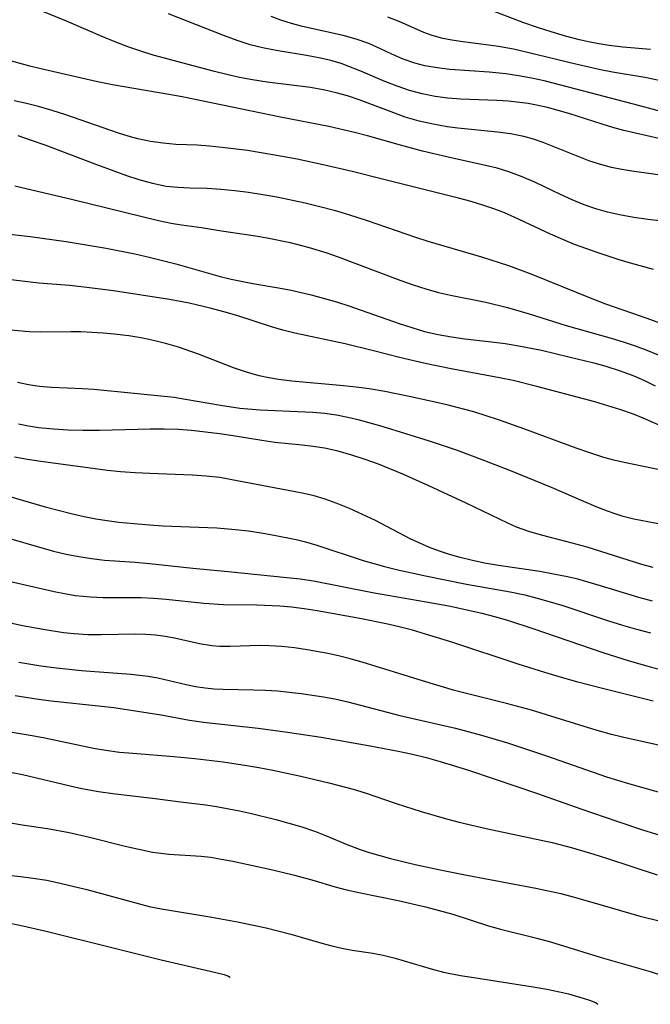
# Model space of a CAD drawing. Extents: x 1761544 to 1769746, y 3214722 to 3215715.
# Drawn here: x 1765767 to 1765850, y 3215010 to 3215139 of the extents above; entities that cross this region are included whole.
import ezdxf

# ---------------------------------------------------------------- set-up
doc = ezdxf.new("R2010")
doc.units = 0

msp = doc.modelspace()

# ---------------------------------------------------------------- linework, layer by layer
at = {"layer": 'Unknown_Line_Type', "color": 0}
for points in [[(1765849.52, 3215135.23, 1972), (1765845.9, 3215135.55, 1972), (1765844.09, 3215135.76, 1972), (1765842.55, 3215136.01, 1972), (1765841.38, 3215136.24, 1972), (1765840.22, 3215136.51, 1972), (1765838.35, 3215136.99, 1972), (1765836.5, 3215137.53, 1972), (1765834.67, 3215138.12, 1972), (1765832.87, 3215138.74, 1972), (1765827.85, 3215140.66, 1972)], [(1765852.77, 3215118.44, 1980), (1765847.09, 3215119.21, 1980), (1765845.75, 3215119.44, 1980), (1765844.43, 3215119.7, 1980), (1765843.13, 3215120.03, 1980), (1765841.57, 3215120.54, 1980), (1765840.03, 3215121.13, 1980), (1765836.97, 3215122.39, 1980), (1765835.43, 3215122.98, 1980), (1765834.16, 3215123.41, 1980), (1765832.87, 3215123.76, 1980), (1765831.15, 3215124.11, 1980), (1765829.41, 3215124.36, 1980), (1765824.22, 3215124.87, 1980), (1765822.81, 3215125.05, 1980), (1765820.95, 3215125.38, 1980), (1765819.12, 3215125.81, 1980), (1765817.3, 3215126.34, 1980), (1765815.78, 3215126.87, 1980), (1765811.24, 3215128.6, 1980), (1765809.71, 3215129.12, 1980), (1765808.24, 3215129.53, 1980), (1765806.74, 3215129.88, 1980), (1765804.86, 3215130.21, 1980), (1765799.14, 3215130.93, 1980), (1765797.23, 3215131.22, 1980), (1765795.53, 3215131.54, 1980), (1765793.83, 3215131.92, 1980), (1765792.23, 3215132.32, 1980), (1765784.15, 3215134.49, 1980), (1765782.68, 3215134.94, 1980), (1765780.95, 3215135.54, 1980), (1765779.24, 3215136.2, 1980), (1765777.55, 3215136.9, 1980), (1765772.77, 3215138.96, 1980), (1765769.66, 3215140.23, 1980)], [(1765850.64, 3215123.52, 1978), (1765846.02, 3215124.58, 1978), (1765844.59, 3215124.95, 1978), (1765843.18, 3215125.38, 1978), (1765838.81, 3215126.81, 1978), (1765837.4, 3215127.22, 1978), (1765835.98, 3215127.59, 1978), (1765834.55, 3215127.9, 1978), (1765833.45, 3215128.1, 1978), (1765832.36, 3215128.26, 1978), (1765830.84, 3215128.41, 1978), (1765829.32, 3215128.51, 1978), (1765824.59, 3215128.7, 1978), (1765822.91, 3215128.83, 1978), (1765821.25, 3215129.04, 1978), (1765819.53, 3215129.38, 1978), (1765817.85, 3215129.83, 1978), (1765816.22, 3215130.39, 1978), (1765814.62, 3215131.03, 1978), (1765811.46, 3215132.37, 1978), (1765809.89, 3215133, 1978), (1765808.88, 3215133.37, 1978), (1765807.54, 3215133.77, 1978), (1765806.18, 3215134.09, 1978), (1765804.33, 3215134.44, 1978), (1765800.6, 3215135.04, 1978), (1765798.74, 3215135.39, 1978), (1765796.92, 3215135.84, 1978), (1765795.23, 3215136.4, 1978), (1765793.55, 3215137.04, 1978), (1765786.18, 3215139.93, 1978)], [(1765856.25, 3215125.6, 1976), (1765848.15, 3215127.8, 1976), (1765843.43, 3215129.03, 1976), (1765838.78, 3215130.28, 1976), (1765835.56, 3215131.09, 1976), (1765833.88, 3215131.46, 1976), (1765832.2, 3215131.77, 1976), (1765830.52, 3215132.01, 1976), (1765828.34, 3215132.22, 1976), (1765823.17, 3215132.59, 1976), (1765821.49, 3215132.79, 1976), (1765819.86, 3215133.09, 1976), (1765818.57, 3215133.42, 1976), (1765817.03, 3215133.96, 1976), (1765815.56, 3215134.6, 1976), (1765814.05, 3215135.33, 1976), (1765812.52, 3215136.02, 1976), (1765810.87, 3215136.6, 1976), (1765809.15, 3215137.07, 1976), (1765803.8, 3215138.26, 1976), (1765802.37, 3215138.63, 1976), (1765800.97, 3215139.07, 1976), (1765799.68, 3215139.55, 1976)], [(1765814.96, 3215139.5, 1974), (1765816.45, 3215138.97, 1974), (1765819.69, 3215137.52, 1974), (1765820.67, 3215137.15, 1974), (1765822.03, 3215136.77, 1974), (1765823.44, 3215136.48, 1974), (1765824.89, 3215136.27, 1974), (1765827.95, 3215135.9, 1974), (1765829.55, 3215135.68, 1974), (1765831.52, 3215135.29, 1974), (1765834.64, 3215134.58, 1974), (1765839.89, 3215133.28, 1974), (1765842.98, 3215132.58, 1974), (1765844.53, 3215132.28, 1974), (1765848.81, 3215131.57, 1974), (1765850.67, 3215131.2, 1974)], [(1765854.04, 3215112.31, 1982), (1765849.23, 3215112.87, 1982), (1765847.34, 3215113.14, 1982), (1765845.47, 3215113.48, 1982), (1765843.9, 3215113.84, 1982), (1765842.36, 3215114.28, 1982), (1765840.84, 3215114.8, 1982), (1765839.25, 3215115.45, 1982), (1765837.69, 3215116.15, 1982), (1765834.41, 3215117.71, 1982), (1765832.67, 3215118.48, 1982), (1765830.9, 3215119.15, 1982), (1765829.38, 3215119.6, 1982), (1765827.83, 3215119.98, 1982), (1765822.93, 3215121.06, 1982), (1765819.58, 3215121.86, 1982), (1765816.67, 3215122.64, 1982), (1765812.33, 3215123.88, 1982), (1765810.64, 3215124.31, 1982), (1765807.24, 3215125.09, 1982), (1765800.89, 3215126.31, 1982), (1765787.99, 3215128.99, 1982), (1765786.22, 3215129.32, 1982), (1765778.8, 3215130.58, 1982), (1765776.87, 3215130.96, 1982), (1765769.41, 3215132.66, 1982), (1765767.96, 3215133.03, 1982), (1765762.99, 3215134.41, 1982)], [(1765849.95, 3215106.28, 1984), (1765846.91, 3215107.1, 1984), (1765845.41, 3215107.56, 1984), (1765842.66, 3215108.47, 1984), (1765839.53, 3215109.59, 1984), (1765838, 3215110.21, 1984), (1765836.39, 3215110.93, 1984), (1765831.64, 3215113.17, 1984), (1765830.02, 3215113.86, 1984), (1765828.83, 3215114.3, 1984), (1765827.62, 3215114.71, 1984), (1765825.98, 3215115.21, 1984), (1765824.32, 3215115.66, 1984), (1765817.62, 3215117.31, 1984), (1765814.13, 3215118.23, 1984), (1765810.33, 3215119.19, 1984), (1765806.52, 3215120.07, 1984), (1765803.1, 3215120.79, 1984), (1765799.91, 3215121.38, 1984), (1765796.57, 3215121.92, 1984), (1765793.24, 3215122.35, 1984), (1765791.58, 3215122.51, 1984), (1765789.95, 3215122.62, 1984), (1765787.16, 3215122.74, 1984), (1765785.48, 3215122.89, 1984), (1765783.81, 3215123.13, 1984), (1765782.16, 3215123.48, 1984), (1765780.87, 3215123.83, 1984), (1765779.6, 3215124.23, 1984), (1765772.69, 3215126.63, 1984), (1765770.91, 3215127.21, 1984), (1765769.11, 3215127.74, 1984), (1765767.51, 3215128.13, 1984), (1765765.9, 3215128.48, 1984)], [(1765766.38, 3215123.9, 1986), (1765768.15, 3215123.31, 1986), (1765769.92, 3215122.68, 1986), (1765776.49, 3215120.2, 1986), (1765780.68, 3215118.66, 1986), (1765782.27, 3215118.12, 1986), (1765784.06, 3215117.62, 1986), (1765785.87, 3215117.26, 1986), (1765787.42, 3215117.1, 1986), (1765788.97, 3215117.03, 1986), (1765791.27, 3215116.97, 1986), (1765793.07, 3215116.87, 1986), (1765794.88, 3215116.69, 1986), (1765796.72, 3215116.45, 1986), (1765798.57, 3215116.16, 1986), (1765800.43, 3215115.83, 1986), (1765804.14, 3215115.05, 1986), (1765806.06, 3215114.58, 1986), (1765807.97, 3215114.07, 1986), (1765809.86, 3215113.52, 1986), (1765812.3, 3215112.72, 1986), (1765818.67, 3215110.53, 1986), (1765820.27, 3215110.01, 1986), (1765827.31, 3215107.94, 1986), (1765830.87, 3215106.8, 1986), (1765833.8, 3215105.72, 1986), (1765841.82, 3215102.45, 1986), (1765843.62, 3215101.78, 1986), (1765849.06, 3215099.87, 1986), (1765850.85, 3215099.21, 1986)], [(1765765.98, 3215117.27, 1988), (1765773.62, 3215115.51, 1988), (1765784.87, 3215112.72, 1988), (1765786.55, 3215112.37, 1988), (1765787.87, 3215112.16, 1988), (1765790.51, 3215111.79, 1988), (1765793.16, 3215111.36, 1988), (1765797.63, 3215110.72, 1988), (1765799.14, 3215110.46, 1988), (1765802.16, 3215109.83, 1988), (1765804.66, 3215109.18, 1988), (1765807, 3215108.46, 1988), (1765808.34, 3215107.99, 1988), (1765816.72, 3215104.84, 1988), (1765818.36, 3215104.26, 1988), (1765820, 3215103.72, 1988), (1765821.66, 3215103.26, 1988), (1765823.24, 3215102.89, 1988), (1765827.88, 3215101.97, 1988), (1765830.76, 3215101.28, 1988), (1765833.58, 3215100.47, 1988), (1765838.44, 3215098.93, 1988), (1765844.35, 3215097.26, 1988), (1765845.94, 3215096.78, 1988), (1765847.52, 3215096.26, 1988), (1765849.07, 3215095.68, 1988), (1765850.54, 3215095.04, 1988)], [(1765761.39, 3215111.35, 1990), (1765767.98, 3215110.61, 1990), (1765771.16, 3215110.2, 1990), (1765772.75, 3215109.97, 1990), (1765777.97, 3215109.07, 1990), (1765781.75, 3215108.32, 1990), (1765783.62, 3215107.91, 1990), (1765787.15, 3215107.03, 1990), (1765792.99, 3215105.38, 1990), (1765794.41, 3215105.03, 1990), (1765797.27, 3215104.44, 1990), (1765800.63, 3215103.88, 1990), (1765802.3, 3215103.57, 1990), (1765804.93, 3215102.95, 1990), (1765808.25, 3215102.03, 1990), (1765809.89, 3215101.51, 1990), (1765816.51, 3215099.17, 1990), (1765818.17, 3215098.63, 1990), (1765819.85, 3215098.14, 1990), (1765821.61, 3215097.73, 1990), (1765823.38, 3215097.41, 1990), (1765825.13, 3215097.17, 1990), (1765828.66, 3215096.78, 1990), (1765830.42, 3215096.55, 1990), (1765832.21, 3215096.26, 1990), (1765835.22, 3215095.65, 1990), (1765838.82, 3215094.81, 1990), (1765842.07, 3215094, 1990), (1765843.68, 3215093.55, 1990), (1765845.53, 3215092.97, 1990), (1765847.33, 3215092.29, 1990), (1765848.76, 3215091.66, 1990), (1765850.16, 3215090.97, 1990)], [(1765852.76, 3215084.86, 1992), (1765848.58, 3215086.71, 1992), (1765847.32, 3215087.23, 1992), (1765845.64, 3215087.83, 1992), (1765843.94, 3215088.36, 1992), (1765842.21, 3215088.85, 1992), (1765834.61, 3215090.91, 1992), (1765831.47, 3215091.67, 1992), (1765829.67, 3215092.04, 1992), (1765823.32, 3215093.21, 1992), (1765819.91, 3215093.91, 1992), (1765816.53, 3215094.7, 1992), (1765813.14, 3215095.59, 1992), (1765809.39, 3215096.5, 1992), (1765802.78, 3215097.89, 1992), (1765801.23, 3215098.28, 1992), (1765799.71, 3215098.73, 1992), (1765795.18, 3215100.22, 1992), (1765793.44, 3215100.73, 1992), (1765791.67, 3215101.2, 1992), (1765788.9, 3215101.84, 1992), (1765786.33, 3215102.33, 1992), (1765778.97, 3215103.47, 1992), (1765775.1, 3215103.96, 1992), (1765773.16, 3215104.16, 1992), (1765769.13, 3215104.5, 1992), (1765761.44, 3215105.41, 1992)], [(1765850.96, 3215079.88, 1994), (1765846.08, 3215080.87, 1994), (1765844.74, 3215081.19, 1994), (1765843.4, 3215081.55, 1994), (1765841.58, 3215082.14, 1994), (1765839.77, 3215082.78, 1994), (1765832.88, 3215085.34, 1994), (1765829.56, 3215086.51, 1994), (1765826.32, 3215087.54, 1994), (1765822.94, 3215088.44, 1994), (1765821.24, 3215088.84, 1994), (1765817.82, 3215089.58, 1994), (1765814.6, 3215090.22, 1994), (1765812.55, 3215090.58, 1994), (1765810.86, 3215090.81, 1994), (1765809.17, 3215090.99, 1994), (1765802.41, 3215091.59, 1994), (1765800.63, 3215091.81, 1994), (1765799.37, 3215092.02, 1994), (1765798.12, 3215092.29, 1994), (1765796.42, 3215092.78, 1994), (1765794.74, 3215093.36, 1994), (1765790.11, 3215095.13, 1994), (1765787.49, 3215096.05, 1994), (1765785.95, 3215096.51, 1994), (1765784.39, 3215096.91, 1994), (1765782.83, 3215097.25, 1994), (1765780.95, 3215097.55, 1994), (1765779.06, 3215097.77, 1994), (1765777.59, 3215097.9, 1994), (1765776.12, 3215098.01, 1994), (1765774.64, 3215098.07, 1994), (1765773.34, 3215098.08, 1994), (1765769.31, 3215098.05, 1994), (1765767.9, 3215098.08, 1994), (1765767.34, 3215098.11, 1994), (1765765.51, 3215098.32, 1994)], [(1765852.88, 3215072.4, 1996), (1765849.19, 3215073.07, 1996), (1765847.35, 3215073.45, 1996), (1765845.95, 3215073.8, 1996), (1765844.9, 3215074.12, 1996), (1765843.88, 3215074.47, 1996), (1765842.38, 3215075.06, 1996), (1765836.51, 3215077.59, 1996), (1765831.28, 3215079.74, 1996), (1765827.75, 3215081.13, 1996), (1765824.18, 3215082.45, 1996), (1765820.51, 3215083.68, 1996), (1765814.25, 3215085.63, 1996), (1765811.27, 3215086.46, 1996), (1765809.77, 3215086.82, 1996), (1765808.27, 3215087.11, 1996), (1765806.72, 3215087.32, 1996), (1765805.17, 3215087.46, 1996), (1765798.25, 3215087.76, 1996), (1765795.55, 3215088.01, 1996), (1765793.02, 3215088.37, 1996), (1765788.43, 3215089.19, 1996), (1765786.91, 3215089.42, 1996), (1765785.16, 3215089.63, 1996), (1765781.67, 3215089.95, 1996), (1765776.39, 3215090.49, 1996), (1765774.93, 3215090.59, 1996), (1765770.8, 3215090.76, 1996), (1765769.24, 3215090.9, 1996), (1765767.79, 3215091.12, 1996), (1765766.35, 3215091.42, 1996)], [(1765849.88, 3215067.07, 1998), (1765848.39, 3215067.48, 1998), (1765841.23, 3215069.74, 1998), (1765838.58, 3215070.46, 1998), (1765835.2, 3215071.32, 1998), (1765833.55, 3215071.81, 1998), (1765831.94, 3215072.39, 1998), (1765830.78, 3215072.89, 1998), (1765825.32, 3215075.56, 1998), (1765820.42, 3215077.83, 1998), (1765817, 3215079.37, 1998), (1765813.79, 3215080.67, 1998), (1765812.05, 3215081.3, 1998), (1765810.29, 3215081.87, 1998), (1765808.49, 3215082.37, 1998), (1765806.68, 3215082.78, 1998), (1765805.22, 3215083.01, 1998), (1765803.75, 3215083.19, 1998), (1765800.16, 3215083.54, 1998), (1765798.43, 3215083.78, 1998), (1765794.68, 3215084.4, 1998), (1765792.89, 3215084.67, 1998), (1765791.04, 3215084.9, 1998), (1765789.19, 3215085.09, 1998), (1765787.48, 3215085.22, 1998), (1765785.62, 3215085.28, 1998), (1765783.76, 3215085.27, 1998), (1765777.1, 3215085.11, 1998), (1765774.98, 3215085.1, 1998), (1765773.01, 3215085.15, 1998), (1765771.05, 3215085.26, 1998), (1765769.1, 3215085.47, 1998), (1765767.77, 3215085.67, 1998), (1765766.45, 3215085.94, 1998)], [(1765849.8, 3215062.65, 2000), (1765848, 3215063.14, 2000), (1765842.96, 3215064.68, 2000), (1765839.98, 3215065.53, 2000), (1765838.61, 3215065.86, 2000), (1765836.81, 3215066.22, 2000), (1765835, 3215066.53, 2000), (1765829.54, 3215067.34, 2000), (1765827.73, 3215067.66, 2000), (1765825.95, 3215068.03, 2000), (1765824.52, 3215068.39, 2000), (1765823.12, 3215068.8, 2000), (1765821.79, 3215069.24, 2000), (1765820.48, 3215069.72, 2000), (1765819.21, 3215070.26, 2000), (1765817.96, 3215070.86, 2000), (1765813.37, 3215073.24, 2000), (1765811.68, 3215074.07, 2000), (1765809.97, 3215074.85, 2000), (1765808.24, 3215075.55, 2000), (1765806.78, 3215076.06, 2000), (1765805.31, 3215076.49, 2000), (1765803.96, 3215076.8, 2000), (1765802.61, 3215077.07, 2000), (1765794.51, 3215078.63, 2000), (1765792.93, 3215078.9, 2000), (1765791.14, 3215079.1, 2000), (1765789.31, 3215079.22, 2000), (1765783.75, 3215079.43, 2000), (1765781.82, 3215079.52, 2000), (1765779.89, 3215079.66, 2000), (1765778.15, 3215079.85, 2000), (1765769.41, 3215081.04, 2000), (1765767.66, 3215081.3, 2000), (1765765.94, 3215081.6, 2000)], [(1765763.92, 3215076.79, 2002), (1765769.95, 3215075.07, 2002), (1765771.66, 3215074.61, 2002), (1765773.38, 3215074.18, 2002), (1765775.11, 3215073.79, 2002), (1765776.62, 3215073.5, 2002), (1765778.14, 3215073.24, 2002), (1765779.66, 3215073.04, 2002), (1765783.67, 3215072.67, 2002), (1765785.44, 3215072.57, 2002), (1765792.55, 3215072.28, 2002), (1765794.98, 3215072.08, 2002), (1765796.68, 3215071.88, 2002), (1765798.37, 3215071.64, 2002), (1765800.05, 3215071.35, 2002), (1765802.95, 3215070.76, 2002), (1765804.17, 3215070.46, 2002), (1765805.7, 3215070.02, 2002), (1765811.75, 3215067.99, 2002), (1765814.58, 3215067.19, 2002), (1765816.32, 3215066.77, 2002), (1765819.95, 3215065.97, 2002), (1765825.37, 3215064.89, 2002), (1765831.1, 3215063.86, 2002), (1765833, 3215063.46, 2002), (1765834.63, 3215063.05, 2002), (1765837.87, 3215062.1, 2002), (1765844, 3215060.08, 2002), (1765845.85, 3215059.5, 2002), (1765847.71, 3215058.96, 2002), (1765849.56, 3215058.47, 2002)], [(1765763.46, 3215071.41, 2004), (1765771.07, 3215069.24, 2004), (1765772.73, 3215068.85, 2004), (1765774.4, 3215068.52, 2004), (1765776.08, 3215068.25, 2004), (1765777.77, 3215068.05, 2004), (1765781.8, 3215067.77, 2004), (1765783.69, 3215067.6, 2004), (1765789.39, 3215066.99, 2004), (1765794.02, 3215066.56, 2004), (1765801.73, 3215065.78, 2004), (1765803.5, 3215065.58, 2004), (1765805.26, 3215065.32, 2004), (1765812.98, 3215063.79, 2004), (1765820.03, 3215062.58, 2004), (1765823.02, 3215062.03, 2004), (1765824.82, 3215061.66, 2004), (1765827.35, 3215061.08, 2004), (1765829.05, 3215060.62, 2004), (1765830.73, 3215060.13, 2004), (1765834.09, 3215059.04, 2004), (1765843.39, 3215055.86, 2004), (1765846.6, 3215054.86, 2004), (1765849.48, 3215054.02, 2004), (1765852.37, 3215053.26, 2004)], [(1765849.91, 3215049.47, 2006), (1765843.23, 3215051.14, 2006), (1765840, 3215052, 2006), (1765837.39, 3215052.74, 2006), (1765835.64, 3215053.25, 2006), (1765832.14, 3215054.35, 2006), (1765823.42, 3215057.27, 2006), (1765819.97, 3215058.32, 2006), (1765818.24, 3215058.81, 2006), (1765816.49, 3215059.26, 2006), (1765814.79, 3215059.65, 2006), (1765811.35, 3215060.35, 2006), (1765805.73, 3215061.38, 2006), (1765804.03, 3215061.64, 2006), (1765802.34, 3215061.85, 2006), (1765800.82, 3215061.98, 2006), (1765797.79, 3215062.11, 2006), (1765793.43, 3215062.17, 2006), (1765790.83, 3215062.36, 2006), (1765785.89, 3215062.86, 2006), (1765784.23, 3215062.99, 2006), (1765782.57, 3215063.07, 2006), (1765777.6, 3215063.1, 2006), (1765775.94, 3215063.16, 2006), (1765773.91, 3215063.37, 2006), (1765772.52, 3215063.6, 2006), (1765771.14, 3215063.87, 2006), (1765764.26, 3215065.46, 2006)], [(1765851.95, 3215043.39, 2008), (1765845.87, 3215044.76, 2008), (1765844.42, 3215045.12, 2008), (1765842.52, 3215045.65, 2008), (1765837.13, 3215047.32, 2008), (1765833.88, 3215048.29, 2008), (1765830.6, 3215049.19, 2008), (1765826.91, 3215050.09, 2008), (1765823.76, 3215050.91, 2008), (1765819.55, 3215052.16, 2008), (1765811.65, 3215054.61, 2008), (1765810.08, 3215055.06, 2008), (1765808.51, 3215055.46, 2008), (1765807.14, 3215055.77, 2008), (1765804.41, 3215056.26, 2008), (1765802.74, 3215056.51, 2008), (1765801.08, 3215056.69, 2008), (1765799.43, 3215056.79, 2008), (1765798.19, 3215056.8, 2008), (1765794.3, 3215056.67, 2008), (1765792.87, 3215056.69, 2008), (1765791.86, 3215056.78, 2008), (1765790.24, 3215057.05, 2008), (1765786.98, 3215057.77, 2008), (1765785.75, 3215058, 2008), (1765784.49, 3215058.16, 2008), (1765783.22, 3215058.27, 2008), (1765781.87, 3215058.31, 2008), (1765777.33, 3215058.21, 2008), (1765775.57, 3215058.23, 2008), (1765773.8, 3215058.34, 2008), (1765772.4, 3215058.49, 2008), (1765769.69, 3215058.9, 2008), (1765767, 3215059.42, 2008), (1765758.96, 3215061.19, 2008)], [(1765766.52, 3215054.64, 2010), (1765769.41, 3215054.16, 2010), (1765771.44, 3215053.88, 2010), (1765774.76, 3215053.53, 2010), (1765781.25, 3215053.04, 2010), (1765783.51, 3215052.79, 2010), (1765784.77, 3215052.56, 2010), (1765788.5, 3215051.69, 2010), (1765789.75, 3215051.44, 2010), (1765791, 3215051.24, 2010), (1765792.19, 3215051.11, 2010), (1765793.35, 3215051.05, 2010), (1765797.35, 3215050.99, 2010), (1765798.94, 3215050.93, 2010), (1765800.53, 3215050.83, 2010), (1765803.61, 3215050.52, 2010), (1765806.57, 3215050.08, 2010), (1765808.05, 3215049.79, 2010), (1765809.76, 3215049.4, 2010), (1765816.58, 3215047.62, 2010), (1765823.89, 3215045.96, 2010), (1765827.34, 3215045.03, 2010), (1765830.76, 3215044, 2010), (1765835.86, 3215042.32, 2010), (1765843.75, 3215039.54, 2010), (1765846.63, 3215038.64, 2010), (1765851.78, 3215037.23, 2010)], [(1765766.01, 3215050.22, 2012), (1765769.08, 3215049.75, 2012), (1765770.74, 3215049.54, 2012), (1765777.37, 3215048.84, 2012), (1765779.01, 3215048.64, 2012), (1765785.23, 3215047.7, 2012), (1765788.94, 3215047.01, 2012), (1765790.8, 3215046.71, 2012), (1765797.95, 3215045.92, 2012), (1765801.84, 3215045.4, 2012), (1765806.24, 3215044.75, 2012), (1765812.68, 3215043.62, 2012), (1765816.39, 3215042.91, 2012), (1765818.24, 3215042.51, 2012), (1765820.07, 3215042.07, 2012), (1765821.89, 3215041.57, 2012), (1765825.49, 3215040.45, 2012), (1765829.11, 3215039.25, 2012), (1765834.56, 3215037.39, 2012), (1765840.39, 3215035.32, 2012), (1765845.25, 3215033.65, 2012), (1765848.5, 3215032.58, 2012), (1765853.05, 3215031.15, 2012)], [(1765764.3, 3215045.64, 2014), (1765768.27, 3215044.97, 2014), (1765769.91, 3215044.67, 2014), (1765776.34, 3215043.32, 2014), (1765777.95, 3215043.04, 2014), (1765779.73, 3215042.8, 2014), (1765781.51, 3215042.63, 2014), (1765786.89, 3215042.22, 2014), (1765789.66, 3215041.96, 2014), (1765793.38, 3215041.51, 2014), (1765796.5, 3215041.04, 2014), (1765798.06, 3215040.77, 2014), (1765799.9, 3215040.42, 2014), (1765803.58, 3215039.63, 2014), (1765807.24, 3215038.76, 2014), (1765810.44, 3215037.92, 2014), (1765812.02, 3215037.44, 2014), (1765816.09, 3215036.04, 2014), (1765819.38, 3215034.97, 2014), (1765822.71, 3215034, 2014), (1765824.39, 3215033.56, 2014), (1765827.92, 3215032.72, 2014), (1765836.6, 3215030.88, 2014), (1765839.29, 3215030.2, 2014), (1765842.09, 3215029.38, 2014), (1765843.77, 3215028.85, 2014), (1765850.42, 3215026.64, 2014)], [(1765763.78, 3215040.47, 2016), (1765766.97, 3215039.84, 2016), (1765773.24, 3215038.37, 2016), (1765774.8, 3215038.02, 2016), (1765776.98, 3215037.62, 2016), (1765778.85, 3215037.35, 2016), (1765784.45, 3215036.69, 2016), (1765787.74, 3215036.24, 2016), (1765791.07, 3215035.87, 2016), (1765792.49, 3215035.65, 2016), (1765795.51, 3215035.07, 2016), (1765797.1, 3215034.72, 2016), (1765800.27, 3215033.94, 2016), (1765803.69, 3215032.97, 2016), (1765805.5, 3215032.36, 2016), (1765806.83, 3215031.84, 2016), (1765809.74, 3215030.59, 2016), (1765811.36, 3215029.96, 2016), (1765812.55, 3215029.58, 2016), (1765815.35, 3215028.81, 2016), (1765818.6, 3215028.02, 2016), (1765821.91, 3215027.29, 2016), (1765825.39, 3215026.59, 2016), (1765834.48, 3215024.89, 2016), (1765837.75, 3215024.17, 2016), (1765839.22, 3215023.79, 2016), (1765842.13, 3215022.97, 2016), (1765848, 3215021.23, 2016), (1765851.01, 3215020.49, 2016)], [(1765763.63, 3215033.77, 2018), (1765766.94, 3215033.23, 2018), (1765770.26, 3215032.73, 2018), (1765773.14, 3215032.22, 2018), (1765775.79, 3215031.62, 2018), (1765780.47, 3215030.43, 2018), (1765782.29, 3215030, 2018), (1765784.1, 3215029.64, 2018), (1765784.82, 3215029.53, 2018), (1765786.23, 3215029.38, 2018), (1765790.47, 3215029.1, 2018), (1765791.7, 3215028.96, 2018), (1765793.17, 3215028.72, 2018), (1765794.64, 3215028.43, 2018), (1765799.66, 3215027.33, 2018), (1765802.73, 3215026.6, 2018), (1765805.31, 3215025.9, 2018), (1765807.92, 3215025.1, 2018), (1765809.56, 3215024.67, 2018), (1765811.22, 3215024.3, 2018), (1765816.37, 3215023.28, 2018), (1765819.97, 3215022.44, 2018), (1765821.77, 3215021.97, 2018), (1765823.55, 3215021.45, 2018), (1765828.25, 3215019.95, 2018), (1765829.82, 3215019.49, 2018), (1765834.58, 3215018.31, 2018), (1765836.4, 3215017.82, 2018), (1765843.07, 3215015.77, 2018), (1765849.48, 3215013.92, 2018), (1765851.52, 3215013.29, 2018)], [(1765761.68, 3215027, 2020), (1765766.73, 3215026.43, 2020), (1765768.41, 3215026.21, 2020), (1765770.18, 3215025.92, 2020), (1765771.94, 3215025.56, 2020), (1765775.43, 3215024.73, 2020), (1765783.65, 3215022.48, 2020), (1765785.27, 3215022.15, 2020), (1765791.86, 3215021.09, 2020), (1765795.24, 3215020.45, 2020), (1765799.04, 3215019.65, 2020), (1765802.28, 3215018.83, 2020), (1765806.32, 3215017.66, 2020), (1765807.65, 3215017.31, 2020), (1765808.98, 3215017.01, 2020), (1765810.32, 3215016.75, 2020), (1765813.04, 3215016.32, 2020), (1765814.39, 3215016.07, 2020), (1765815.98, 3215015.69, 2020), (1765820.72, 3215014.28, 2020), (1765822.33, 3215013.86, 2020), (1765824.57, 3215013.41, 2020), (1765826.33, 3215013.12, 2020), (1765834.13, 3215011.92, 2020), (1765835.92, 3215011.61, 2020), (1765837.58, 3215011.26, 2020), (1765838.77, 3215010.98, 2020), (1765840.84, 3215010.39, 2020), (1765841.64, 3215010.11, 2020), (1765842.38, 3215009.8, 2020), (1765842.62, 3215009.61, 2020)], [(1765764.92, 3215020.38, 2022), (1765766.64, 3215020.02, 2022), (1765770.09, 3215019.23, 2022), (1765778.74, 3215017.1, 2022), (1765785.22, 3215015.46, 2022), (1765791.67, 3215013.99, 2022), (1765793.48, 3215013.51, 2022), (1765794.07, 3215013.3, 2022), (1765794.27, 3215013.19, 2022)]]:
    msp.add_polyline3d(points, dxfattribs=at)

doc.saveas('drawing.dxf')
